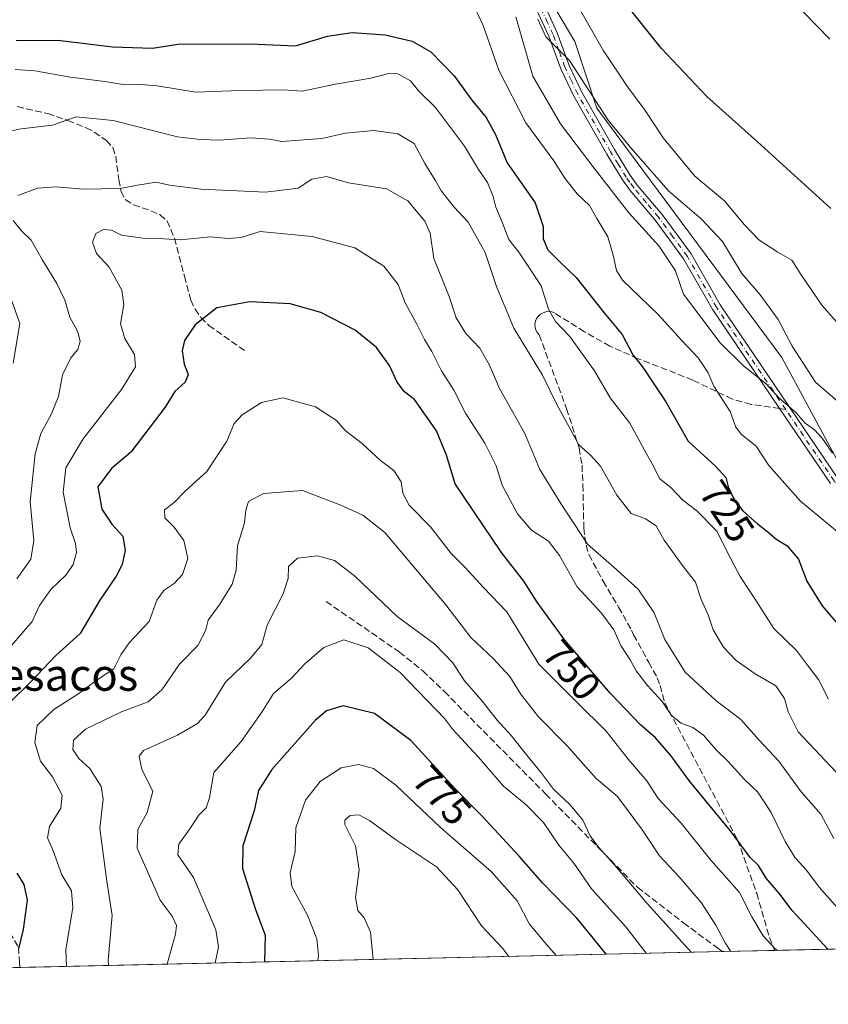
# Model space of a CAD drawing. Units: metres. Extents: x 655828 to 659152, y 4702415 to 4704767.
# Drawn here: x 656287 to 656489, y 4702415 to 4702661 of the extents above; entities that cross this region are included whole.
import ezdxf
from ezdxf.enums import TextEntityAlignment as Align

# ---------------------------------------------------------------- set-up
doc = ezdxf.new("R2010")
doc.units = ezdxf.units.M
doc.header["$MEASUREMENT"] = 0
doc.linetypes.add('DGN Style 3', pattern=[2.307223458686699, 1.648016756204785, -0.6592067024819142])
doc.linetypes.add('DGN Style 4', pattern=[2.6384748266838614, 1.318413404963828, -0.6592067024819142, 0.001648016756204785, -0.6592067024819142])
for name, color, linetype, lineweight in [('Arbolado forestal CxS', 92, 'Continuous', 0), ('Camino Cxs', 7, 'Continuous', 0), ('Camino eje', 30, 'DGN Style 4', 13), ('Comarca CxS', 21, 'Continuous', 0), ('Comunidad Autónoma CxS', 142, 'Continuous', 0), ('Curva de nivel maestra', 30, 'Continuous', 30), ('Curva de nivel normal', 30, 'Continuous', 0), ('Municipio CxS', 4, 'Continuous', 0), ('Provincia CxS', 1, 'Continuous', 0), ('Rótulo de curva de nivel directora', 7, 'Continuous', 0), ('Senda', 7, 'DGN Style 3', 0), ('Senda no paivmentada conexión', 7, 'DGN Style 3', 0), ('Texto cartográfico', 7, 'Continuous', 0)]:
    doc.layers.add(name, color=color, linetype=linetype, lineweight=lineweight)
doc.styles.add('Style-Arial', font='txt')

# ---------------------------------------------------------------- blocks, each defined once
blk = doc.blocks.new('*U21')
at = {"layer": 'Arbolado forestal CxS', "color": 92, "linetype": 'Continuous', "lineweight": 0}
blk.add_polyline3d([(656387.1551000001, 4702693.899300001, 707.4477000000044), (656403.8079000004, 4702684.380100001, 707.4474000000046), (656414.5236999998, 4702674.1249, 707.2494000000006), (656425.6145000001, 4702655.422700001, 708.5673999999999), (656431.1643000003, 4702638.763699999, 709.6830999999949), (656477.3982999995, 4702576.3541, 712.1512999999978), (656503.6886999998, 4702527.707900001, 716.2265000000043), (656516.7673000004, 4702504.167500001, 716.7776000000014), (656535.6606999999, 4702463.6645, 718.5598999999929), (656561.7089999998, 4702430.075400001, 721.7341000000015), (656191.9233999997, 4702421.7226, 714.6002000000008), (656188.9064999997, 4702477.428500001, 711.4744999999967), (656195.4628999997, 4702510.693700001, 705.7642999999953), (656203.5153000001, 4702556.719900001, 706.8021000000008), (656198.9373000005, 4702639.842300001, 699.0785999999935), (656196.0116999998, 4702671.531500001, 699.6101999999955), (656192.9781, 4702692.215700001, 698.6628000000055), (656215.0579000004, 4702691.850500001, 706.4159000000074), (656232.6688999999, 4702697.5023, 706.761599999998), (656269.7956999998, 4702697.8671, 707.645399999994), (656335.2165000001, 4702699.8497, 707.3861000000034), (656367.3312999997, 4702697.0735, 707.0252000000038)], close=True, dxfattribs=at)

msp = doc.modelspace()

# ---------------------------------------------------------------- linework, layer by layer
at = {"layer": 'Arbolado forestal CxS', "color": 92, "linetype": 'Continuous', "lineweight": 0, "extrusion": (0.371912116655286, 0.008401167168087212, 0.9282299272675919), "elevation": 284358.1787002699, "flags": 128}
msp.add_lwpolyline([(4686403.415676735, -707586.3835009579), (4686403.415676736, -707498.8464366095)], dxfattribs=at)
at = {"layer": 'Arbolado forestal CxS', "color": 92, "linetype": 'Continuous', "lineweight": 0, "extrusion": (-0.0596073259533839, -0.001346438943670905, 0.9982209944670859), "elevation": -44702.11524012854, "flags": 128}
msp.add_lwpolyline([(-4686403.902252919, 761177.5708603711), (-4686403.90225292, 761001.5082239725)], dxfattribs=at)
at = {"layer": 'Arbolado forestal CxS', "color": 92, "linetype": 'Continuous', "lineweight": 0, "extrusion": (0.3849351656807349, 0.008693660743874974, 0.9229026701040666), "elevation": 294278.8997278885, "flags": 128}
msp.add_lwpolyline([(4686406.752940027, -703408.0189637524), (4686406.752940026, -703393.7614965653)], dxfattribs=at)
at = {"layer": 'Arbolado forestal CxS', "color": 92, "linetype": 'Continuous', "lineweight": 0}
for points in [[(656403.8079000004, 4702684.380100001, 707.4474000000046), (656414.5236999998, 4702674.1249, 707.2494000000006), (656425.6145000001, 4702655.422700001, 708.5673999999999), (656431.1643000003, 4702638.763699999, 709.6830999999949), (656477.3982999995, 4702576.3541, 712.1512999999978), (656503.6886999998, 4702527.707900001, 716.2265000000043), (656516.7673000004, 4702504.167500001, 716.7776000000014), (656535.6606999999, 4702463.6645, 718.5598999999929), (656561.7089000001, 4702430.0755, 721.7341000000015)], [(656403.8079000004, 4702684.380100001, 707.4474000000046), (656414.5236999998, 4702674.1249, 707.2494000000006), (656425.6145000001, 4702655.422700001, 708.5673999999999), (656431.1643000003, 4702638.763699999, 709.6830999999949), (656477.3982999995, 4702576.3541, 712.1512999999978), (656503.6886999998, 4702527.707900001, 716.2265000000043), (656516.7673000004, 4702504.167500001, 716.7776000000014), (656535.6606999999, 4702463.6645, 718.5598999999929), (656561.7089000001, 4702430.0755, 721.7341000000015)], [(656503.6886999998, 4702527.707900001, 716.2265000000043), (656477.3982999995, 4702576.3541, 712.1512999999978), (656431.1643000003, 4702638.763699999, 709.6830999999949), (656425.6145000001, 4702655.422700001, 708.5673999999999), (656414.5236999998, 4702674.1249, 707.2494000000006)]]:
    msp.add_polyline3d(points, dxfattribs=at)
at = {"layer": 'Camino Cxs', "color": 7, "linetype": 'Continuous', "lineweight": 0}
for points in [[(656346.9700999996, 4702698.5801, 708.2057999999961), (656372.9001000002, 4702695.020099999, 709.6370000000024), (656383.1001000004, 4702692.8301, 710.2151000000014), (656388.0100999996, 4702691.4101, 709.8025999999954), (656391.9401000004, 4702689.7501, 709.6940000000033), (656396.3000999996, 4702686.9801, 709.928), (656403.6601, 4702681.340100001, 710.6728000000003), (656407.5900999998, 4702678.0801, 711.093200000003), (656409.6801000005, 4702675.9001, 712.2810000000028), (656418.3400999998, 4702663.780099999, 713.2456999999995), (656421.2301000003, 4702657.5801, 711.8681000000071), (656424.1801000005, 4702649.4001, 711.7149999999965), (656427.3400999998, 4702642.7301, 710.637600000002), (656435.5500999996, 4702628.380100001, 711.6065999999992), (656439.4001000002, 4702622.0701, 714.5087999999961), (656441.2500999998, 4702619.5101, 715.4744999999967), (656447.4600999998, 4702612.130100001, 717.3907999999938), (656454.7100999998, 4702602.270099999, 714.9351000000024), (656462.0100999996, 4702589.530099999, 715.5310000000028), (656491.4301000005, 4702546.120100001, 718.0648999999976)], [(656418.3400999998, 4702663.780099999, 713.2456999999995), (656421.2301000003, 4702657.5801, 711.8681000000071), (656424.1801000005, 4702649.4001, 711.7149999999965), (656427.3400999998, 4702642.7301, 710.637600000002), (656435.5500999996, 4702628.380100001, 711.6065999999992), (656439.4001000002, 4702622.0701, 714.5087999999961), (656441.2500999998, 4702619.5101, 715.4744999999967), (656447.4600999998, 4702612.130100001, 717.3907999999938), (656454.7100999998, 4702602.270099999, 714.9351000000024), (656462.0100999996, 4702589.530099999, 715.5310000000028), (656491.4301000005, 4702546.120100001, 718.0648999999976)], [(656489.5401, 4702544.9001, 717.574299999993), (656476.8501000004, 4702563.620100001, 715.9615999999951), (656460.1001000004, 4702588.340100001, 715.0356000000029), (656452.8201000001, 4702601.040100001, 714.1582000000053), (656445.6901000004, 4702610.7501, 716.0314000000071), (656439.4700999996, 4702618.120100001, 714.3942999999999), (656437.5301000001, 4702620.8301, 713.2431999999973), (656433.6101000002, 4702627.2401, 712.1092000000062), (656425.3400999998, 4702641.690099999, 711.1018999999943), (656422.1001000004, 4702648.540100001, 711.2958000000073), (656419.1401000004, 4702656.720100001, 711.5372000000062), (656416.3901000004, 4702662.640100001, 713.3052000000025)], [(656489.5401, 4702544.9001, 717.574299999993), (656476.8501000004, 4702563.620100001, 715.9615999999951), (656460.1001000004, 4702588.340100001, 715.0356000000029), (656452.8201000001, 4702601.040100001, 714.1582000000053), (656445.6901000004, 4702610.7501, 716.0314000000071), (656439.4700999996, 4702618.120100001, 714.3942999999999), (656437.5301000001, 4702620.8301, 713.2431999999973), (656433.6101000002, 4702627.2401, 712.1092000000062), (656425.3400999998, 4702641.690099999, 711.1018999999943), (656422.1001000004, 4702648.540100001, 711.2958000000073), (656419.1401000004, 4702656.720100001, 711.5372000000062), (656416.3901000004, 4702662.640100001, 713.3052000000025)]]:
    msp.add_polyline3d(points, dxfattribs=at)
at = {"layer": 'Camino eje', "color": 30, "linetype": 'DGN Style 4', "lineweight": 13}
for points in [[(656478.3586999997, 4702563.400699999, 715.8632000000072), (656461.0551000005, 4702588.9351, 715.2268999999943), (656453.7651000004, 4702601.655099999, 714.4873999999982), (656450.1401000004, 4702606.585100001, 715.0823999999994), (656446.5751, 4702611.440099999, 716.6156000000047), (656443.4700999996, 4702615.130100001, 716.0476000000053), (656440.3601000002, 4702618.815099999, 714.898000000001), (656439.3901000004, 4702620.170100001, 714.4309999999969), (656438.4650999998, 4702621.450099999, 713.8418999999994), (656436.5050999997, 4702624.655099999, 712.6591999999946), (656434.5800999999, 4702627.8101, 711.8603000000003), (656426.3400999998, 4702642.210100001, 710.8187000000034), (656424.7600999996, 4702645.545100001, 711.0043000000006), (656423.1401000004, 4702648.970100001, 711.3505000000005), (656421.6601, 4702653.0601, 712.0979999999981), (656420.1851000005, 4702657.1501, 711.6641999999993), (656418.8101000005, 4702660.110099999, 711.9664000000049), (656417.3651000002, 4702663.210100001, 713.093599999993)], [(656558.3260000005, 4702429.999, 724.5271999999969), (656558.3251, 4702430.0001, 724.5273000000017), (656556.0950999996, 4702432.585100001, 724.6551999999938), (656554.4550999999, 4702434.4801, 723.607999999993), (656548.9501, 4702441.2851, 722.1679000000004), (656543.4501, 4702448.0801, 722.1340000000056), (656535.1201, 4702458.415100001, 721.2452999999952), (656533.5651000004, 4702460.6251, 720.9988000000012), (656531.9650999998, 4702462.905099999, 721.084400000007), (656531.1151000002, 4702464.3751, 721.6270999999979), (656530.3151000004, 4702465.770099999, 721.953999999998), (656527.0751, 4702472.485099999, 720.2375000000029), (656517.1151000002, 4702496.020099999, 719.0917000000045), (656513.3300999999, 4702503.675100001, 718.8313999999956), (656509.5601000005, 4702511.3051, 718.9137000000047), (656506.8051000005, 4702516.905099999, 717.8655), (656504.0401, 4702522.530099999, 717.6110000000045), (656499.6451000003, 4702530.5551, 718.1064999999944), (656495.0500999996, 4702538.0551, 718.0421999999963), (656490.4851000002, 4702545.5101, 717.7713999999978), (656478.3586999997, 4702563.400699999, 715.8632000000072)]]:
    msp.add_polyline3d(points, dxfattribs=at)
at = {"layer": 'Comarca CxS', "color": 21, "linetype": 'Continuous', "lineweight": 0, "flags": 128}
msp.add_lwpolyline([(658940.4384105759, 4702483.807241553), (655879.2600011666, 4702414.659982976), (655827.5500011678, 4704728.059982951)], dxfattribs=at)
at = {"layer": 'Comunidad Autónoma CxS', "color": 142, "linetype": 'Continuous', "lineweight": 0, "flags": 128}
msp.add_lwpolyline([(658940.4384105759, 4702483.807241553), (655879.2600011666, 4702414.659982976), (655827.5500011678, 4704728.059982951)], dxfattribs=at)
at = {"layer": 'Curva de nivel maestra', "color": 30, "linetype": 'Continuous', "lineweight": 30, "flags": 128}
for points, elevation in [([(656489.6200000001, 4702613.670100001), (656471.3499999996, 4702630.3201), (656458.6500000004, 4702641.6501), (656447.3200000003, 4702653.6501), (656431.29, 4702673.7301)], 700), ([(656285.8899999997, 4702655.630100001), (656296.3200000003, 4702655.7301), (656310.0300000003, 4702654.100099999), (656319.9800000006, 4702653.720100001), (656326.2999999998, 4702654.710100001), (656333.5999999996, 4702654.8101), (656346.3099999997, 4702654.7601), (656355.7400000002, 4702654.300100001), (656363.7999999998, 4702656.710100001), (656369.9400000004, 4702657.6801), (656378.1500000004, 4702657.0801), (656384.9800000006, 4702655.470100001), (656389.5800000001, 4702652.840100001), (656395.4699999997, 4702646.840100001), (656399.8700000001, 4702640.7301), (656403.4299999997, 4702636.380100001), (656405.75, 4702632.140100001), (656408.6699999999, 4702625.090100001), (656415.6799999997, 4702615.090100001), (656417.7100000001, 4702609.120100001), (656417.6699999999, 4702606.090100001), (656418.9100000003, 4702603.3301), (656421.6699999999, 4702600.4301), (656425.9600000001, 4702596.380100001), (656432.8799999999, 4702587.630100001), (656437.4800000006, 4702582.140100001), (656440.1600000003, 4702577.040100001), (656442.5700000003, 4702574.0101), (656448.3799999999, 4702565.270099999), (656453.9900000002, 4702555.460100001), (656460.79, 4702549.220100001), (656463.3600000005, 4702546.390100001), (656464, 4702544.0101), (656465.5300000003, 4702540.670100001), (656467.6799999997, 4702538.0101), (656471.2800000003, 4702534.7601), (656473.9299999997, 4702532.800100001), (656475.8700000001, 4702531.0601), (656478.7599999999, 4702529.300100001), (656481.5700000003, 4702525.9901), (656483.6600000003, 4702520.420100001), (656487.5099999999, 4702514.270099999), (656494.79, 4702505.6801)], 724.9999999999999), ([(656488.8935000002, 4702428.4309), (656484.0099999999, 4702433.800100001), (656479.8700000001, 4702438.2301), (656476.9699999997, 4702442.110099999), (656473.5199999996, 4702446.210100001), (656471.5199999996, 4702449.370100001), (656469.4600000001, 4702451.360099999), (656464.54, 4702458.030099999), (656454.3600000005, 4702470.4001), (656449.6299999999, 4702476.8301), (656445.8399999999, 4702481.3101), (656442.0700000003, 4702484.530099999), (656434.5199999996, 4702492.350099999), (656423.1600000003, 4702505.6801), (656416.1799999997, 4702515.220100001), (656412.9100000003, 4702520.450099999), (656407.2800000003, 4702527.630100001), (656395.6600000003, 4702544.8301), (656393.5199999996, 4702551.960100001), (656391.0599999997, 4702558.0101), (656385.5300000003, 4702565.880100001), (656383.0199999996, 4702567.7601), (656381.1600000003, 4702570.2401), (656379.2800000003, 4702574.360099999), (656376.0300000003, 4702578.880100001), (656370.6799999997, 4702583.1801), (656362.1299999999, 4702587.640100001), (656354.3899999997, 4702589.790100001), (656344.3799999999, 4702590.3101), (656336.0800000001, 4702588.780099999), (656330.7100000001, 4702584.520099999), (656327.9600000001, 4702580.6601), (656327.4000000004, 4702578.020099999), (656327.8799999999, 4702574.6801), (656328.9000000004, 4702572.1501), (656328.1600000003, 4702570.2501), (656325.6200000001, 4702567.850099999), (656323.1399999997, 4702563.970100001), (656314.5700000003, 4702552.7401), (656309.75, 4702548.620100001), (656306.3499999996, 4702544.020099999), (656307.3099999997, 4702538.470100001), (656309.7999999998, 4702534.6801), (656312.6100000005, 4702531.7301), (656313.1500000004, 4702528.090100001), (656312.4199999999, 4702524.630100001), (656310.9000000004, 4702521.670100001), (656306.79, 4702515.670100001), (656301.8799999999, 4702507.340100001), (656295.7699999996, 4702501.800100001), (656289.6100000005, 4702495.4001), (656284.25, 4702490.050100001)], 750), ([(656433.4628999997, 4702427.1788), (656430, 4702431.5601), (656426.1399999997, 4702436.170100001), (656417.5099999999, 4702445.020099999), (656411.6900000004, 4702451.720100001), (656402.3300000001, 4702461.780099999), (656395.7000000002, 4702468.540100001), (656384.5800000001, 4702480.620100001), (656375.5, 4702487.380100001), (656367.7000000002, 4702489.2601), (656363.4800000006, 4702488.0101), (656360.7199999997, 4702485.6601), (656349.8600000005, 4702473.3301), (656346.5199999996, 4702468.090100001), (656345.4600000001, 4702463.0601), (656342.5899999999, 4702454.2501), (656342.4900000002, 4702448.5801), (656345.79, 4702438.380100001), (656348.1399999997, 4702431.920100001), (656348.0102000004, 4702425.248500001)], 775), ([(656286.0300000003, 4702447.450099999), (656287.8499999996, 4702444.600099999), (656288.6200000001, 4702440.700099999), (656287.6900000004, 4702433.340100001), (656286.5, 4702428.520099999)], 750), ([(656348.0102000004, 4702425.248500001), (656348.0102000004, 4702425.248299999)], 775)]:
    msp.add_lwpolyline(points, dxfattribs=dict(at, elevation=elevation))
at = {"layer": 'Curva de nivel normal', "color": 30, "linetype": 'Continuous', "lineweight": 0, "flags": 128}
for points, elevation in [([(656492.2300000006, 4702583.9801), (656487.3799999999, 4702589.470100001), (656482.2599999999, 4702597.020099999), (656479.8700000001, 4702600.7501), (656476.4299999997, 4702602.710100001), (656471.6200000001, 4702605.8301), (656467.9500000002, 4702609.640100001), (656463.0599999997, 4702615.5801), (656455.5999999996, 4702621.7601), (656447.7300000006, 4702631.3201), (656443.25, 4702638.140100001), (656438.8899999997, 4702643.950099999), (656432.7599999999, 4702653.0801), (656423.7699999996, 4702668.870100001)], 705), ([(656489.4000000004, 4702655.9901), (656476.3499999996, 4702669.460100001)], 695), ([(656399.8300000001, 4702665.4301), (656402.7199999997, 4702659.4001), (656406.5800000001, 4702648.220100001), (656413.3799999999, 4702635.0601), (656420.4000000004, 4702625.550100001), (656423.1500000004, 4702621.2301), (656426.25, 4702617.3301), (656429.2699999996, 4702614.350099999), (656431.1399999997, 4702611.120100001), (656433.8499999996, 4702606.520099999), (656435.2300000006, 4702602.0001), (656436.0700000003, 4702598.130100001), (656437.54, 4702595.690099999), (656446.4800000006, 4702587.110099999), (656452.3300000001, 4702580.690099999), (656456.4800000006, 4702576.300100001), (656458.9500000002, 4702572.5101), (656460.4199999999, 4702569.1801), (656464.4800000006, 4702562.9001), (656465.9000000004, 4702559.0001), (656467.3399999999, 4702557.100099999), (656470.9800000006, 4702554.200099999), (656474.1200000001, 4702549.360099999), (656482.04, 4702540.420100001), (656491.7000000002, 4702532.460100001)], 720.0000000000001), ([(656410.8499999996, 4702661.600099999), (656415.0800000001, 4702646.7601), (656422.0099999999, 4702634.800100001), (656430.0999999996, 4702624.110099999), (656439.1600000003, 4702612.5801), (656446.6399999997, 4702604.3301), (656450.8099999997, 4702598.0601), (656452.8200000003, 4702592.2401), (656461.9699999997, 4702580.020099999), (656467.7199999997, 4702574.350099999), (656473.6100000005, 4702569.670100001), (656476.5999999996, 4702566.360099999), (656480.8600000005, 4702562.620100001), (656483.2000000002, 4702559.960100001), (656485.5599999997, 4702558.3201), (656487.4900000002, 4702556.2501), (656490.0499999998, 4702552.4801)], 715), ([(656492.6799999997, 4702564.280099999), (656485.7800000003, 4702570.200099999), (656479.9800000006, 4702579.2301), (656476.5, 4702585.9101), (656471.9699999997, 4702592.0601), (656467.4000000004, 4702597.370100001), (656462.5800000001, 4702605.4001), (656457.3399999999, 4702611.0001), (656449.0800000001, 4702618.0801), (656439.6399999997, 4702628.8101), (656433.9299999997, 4702635.7601), (656424.25, 4702650.6801), (656418.3799999999, 4702656.5801), (656416.3300000001, 4702661.0001)], 709.9999999999999), ([(656285.6699999999, 4702648.4301), (656290.5800000001, 4702648.0601), (656299.4600000001, 4702646.5001), (656308.04, 4702645.4301), (656313.0700000003, 4702644.5601), (656315.9800000006, 4702644.720100001), (656321.1699999999, 4702644.3201), (656330.7999999998, 4702642.700099999), (656339.6600000003, 4702643.040100001), (656347.6299999999, 4702643.200099999), (656352.75, 4702643.3201), (656357.4600000001, 4702642.9801), (656365.75, 4702644.700099999), (656374.5899999999, 4702646.200099999), (656379.1399999997, 4702647.380100001), (656381.3399999999, 4702647.300100001), (656384.4900000002, 4702645.5601), (656386.5899999999, 4702643.0001), (656390.7800000003, 4702638.860099999), (656398.04, 4702629.220100001), (656401.5599999997, 4702623.360099999), (656403.7599999999, 4702620.100099999), (656405.2000000002, 4702616.640100001), (656405.8300000001, 4702613.940099999), (656407.4800000006, 4702610.2301), (656409.1399999997, 4702605.890100001), (656411.6399999997, 4702602.7301), (656413.7599999999, 4702599.5101), (656417.2000000002, 4702594.280099999), (656419.0499999998, 4702588.470100001), (656420.8300000001, 4702585.360099999), (656424.3899999997, 4702581.600099999), (656430.54, 4702573.0101), (656434.4900000002, 4702566.3101), (656439.3600000005, 4702559.9801), (656443.04, 4702553.2301), (656444.9400000004, 4702549.8301), (656446.8799999999, 4702546.0801), (656449.6600000003, 4702543.9001), (656452.6600000003, 4702540.7501), (656456.1699999999, 4702538.020099999), (656461.1900000004, 4702532.9001), (656463.8600000005, 4702527.450099999), (656467, 4702521.630100001), (656470.9600000001, 4702515.5001), (656475.4000000004, 4702508.6501), (656481.0700000003, 4702503.140100001), (656483.8300000001, 4702499.4901), (656486.54, 4702495.860099999), (656489.0599999997, 4702490.9901)], 730.0000000000001), ([(656491.0199999996, 4702472.720100001), (656481.4900000002, 4702482.7501), (656478.9900000002, 4702487.7601), (656478.04, 4702491.120100001), (656475.9100000003, 4702494.270099999), (656470.6900000004, 4702497.3201), (656465.9400000004, 4702500.600099999), (656462.7999999998, 4702503.950099999), (656460.2000000002, 4702508.290100001), (656458.9400000004, 4702512.030099999), (656457.2199999997, 4702515.840100001), (656455.8300000001, 4702520.2301), (656452.5499999998, 4702524.340100001), (656447.9500000002, 4702530.7501), (656445.9600000001, 4702534.300100001), (656443.3300000001, 4702536.030099999), (656439.7199999997, 4702537.340100001), (656436.1299999999, 4702541.9801), (656432.0499999998, 4702549.2501), (656429.5800000001, 4702551.9301), (656426.6600000003, 4702554.5601), (656421.1299999999, 4702564.6501), (656417.5499999998, 4702572.0001), (656410.4100000003, 4702583.6801), (656406.0099999999, 4702594.110099999), (656403.2400000002, 4702602.6601), (656398.9199999999, 4702610.200099999), (656395.4400000004, 4702613.970100001), (656392.2999999998, 4702617.9801), (656390.7199999997, 4702620.7501), (656388.0999999996, 4702624.9101), (656385.4500000002, 4702629.850099999), (656381.3700000001, 4702632.280099999), (656375.3499999996, 4702633.100099999), (656368.2599999999, 4702632.5101), (656362.3700000001, 4702631.110099999), (656352.3600000005, 4702630.4001), (656349.2599999999, 4702630.970100001), (656344.6100000005, 4702631.280099999), (656336.6600000003, 4702630.7401), (656331.9400000004, 4702630.9101), (656326.2800000003, 4702631.5701), (656310.1799999997, 4702635.610099999), (656300.8899999997, 4702636.5801), (656294.9699999997, 4702634.5001), (656287.1699999999, 4702633.530099999), (656280.5899999999, 4702632.2401)], 735), ([(656286.3099999997, 4702616.850099999), (656291.2599999999, 4702618.700099999), (656295.9199999999, 4702619.0801), (656302.5800000001, 4702618.5101), (656311.9199999999, 4702618.610099999), (656316.2599999999, 4702619.470100001), (656320.9199999999, 4702620.1801), (656324.2699999996, 4702619.4901), (656332.1699999999, 4702618.440099999), (656348.25, 4702617.7401), (656356.4400000004, 4702618.6801), (656359.8200000003, 4702620.960100001), (656363.4800000006, 4702621.630100001), (656368.9800000006, 4702620.040100001), (656378.5599999997, 4702618.550100001), (656383.8499999996, 4702615.590100001), (656388.0800000001, 4702610.4801), (656389.4299999997, 4702607.5001), (656390.3399999999, 4702601.170100001), (656394.1900000004, 4702591.620100001), (656395.9600000001, 4702586.3301), (656398.3600000005, 4702582.420100001), (656401.8399999999, 4702578.700099999), (656404.2699999996, 4702574.4301), (656406.8099999997, 4702568.670100001), (656413.1100000005, 4702557.340100001), (656416.8499999996, 4702548.4001), (656422.1399999997, 4702539.9101), (656428.8099999997, 4702529.690099999), (656435.5, 4702523.880100001), (656441.4500000002, 4702518.5001), (656445.4400000004, 4702512.520099999), (656448.1699999999, 4702505.890100001), (656453.2599999999, 4702497.6801), (656460.8899999997, 4702490.6501), (656467.1399999997, 4702485.9101), (656471.7199999997, 4702480.6801), (656476.6600000003, 4702475.460100001), (656482.2199999997, 4702467.8201), (656487.1399999997, 4702462.2401), (656490.3700000001, 4702456.130100001)], 740), ([(656286.04, 4702521.0801), (656289.5800000001, 4702525.970100001), (656290.2999999998, 4702530.600099999), (656289.4299999997, 4702540.300100001), (656290.6200000001, 4702552.290100001), (656292.0300000003, 4702557.370100001), (656294.6900000004, 4702562.100099999), (656296.4600000001, 4702566.670100001), (656297.5099999999, 4702572.090100001), (656299.54, 4702576.3301), (656301.3600000005, 4702578.420100001), (656301.8700000001, 4702580.360099999), (656301.3200000003, 4702582.770099999), (656299.3200000003, 4702586.460100001), (656298.04, 4702590.720100001), (656296.0999999996, 4702594.860099999), (656292.4800000006, 4702600.720100001), (656289.6299999999, 4702605.690099999), (656287.2000000002, 4702608.040100001), (656285.1600000003, 4702610.640100001)], 740), ([(656500.2116, 4702428.6863), (656486.7400000002, 4702443.950099999), (656483.5800000001, 4702448.1601), (656480.7400000002, 4702451.290100001), (656478.2300000006, 4702455.3301), (656474.7100000001, 4702462.640100001), (656471.4000000004, 4702467.690099999), (656468.0999999996, 4702470.9101), (656463.9800000006, 4702475.360099999), (656460.9500000002, 4702478.3201), (656457.8399999999, 4702481.9301), (656455.1399999997, 4702483.9001), (656452.2000000002, 4702484.960100001), (656449.7999999998, 4702486.850099999), (656447.4500000002, 4702490.370100001), (656443.7999999998, 4702494.350099999), (656440.9699999997, 4702498.050100001), (656439.4400000004, 4702500.8301), (656437.1100000005, 4702504.380100001), (656435.3799999999, 4702508.290100001), (656432.3200000003, 4702512.420100001), (656426.25, 4702519.0101), (656421.7999999998, 4702526.890100001), (656419.0300000003, 4702530.460100001), (656414.7999999998, 4702533.220100001), (656411.2800000003, 4702537.3201), (656407.4199999999, 4702544.5001), (656405.9100000003, 4702549.3301), (656403.1200000001, 4702555.0001), (656398.2800000003, 4702562.5001), (656395.3600000005, 4702568.2301), (656392.2999999998, 4702573.050100001), (656389.8300000001, 4702577.9101), (656388, 4702580.9001), (656386.1500000004, 4702584.720100001), (656383.1500000004, 4702590.040100001), (656381.4100000003, 4702594.640100001), (656377.8399999999, 4702599.2501), (656370.6399999997, 4702603.840100001), (656359.9000000004, 4702606.6501), (656346.9199999999, 4702607.860099999), (656342.1900000004, 4702606.360099999), (656338.9900000002, 4702606.110099999), (656334.5199999996, 4702606.5601), (656326.9100000003, 4702605.790100001), (656322.8700000001, 4702606.0601), (656317.5800000001, 4702606.1801), (656312.2800000003, 4702606.960100001), (656309.7400000002, 4702608.2301), (656307.7800000003, 4702608.4001), (656305.8099999997, 4702607.420100001), (656304.9600000001, 4702605.2501), (656305.9699999997, 4702602.370100001), (656309.1500000004, 4702599.0101), (656312.2999999998, 4702593.2501), (656312.8499999996, 4702589.6501), (656311.9900000002, 4702584.800100001), (656313.0599999997, 4702581.140100001), (656315.5099999999, 4702577.1601), (656315.7800000003, 4702574.0801), (656312.2300000006, 4702568.340100001), (656302.6200000001, 4702556.0601), (656298.29, 4702548.8201), (656297.6200000001, 4702542.710100001), (656299.4100000003, 4702533.8201), (656300.7599999999, 4702529.840100001), (656300.9600000001, 4702527.600099999), (656300.1799999997, 4702524.600099999), (656298.4199999999, 4702522.0101), (656294.5700000003, 4702518.340100001), (656291.7100000001, 4702514.340100001), (656289.9100000003, 4702510.340100001), (656284.7199999997, 4702504.4001)], 745), ([(656284.7999999998, 4702590.540100001), (656286.8399999999, 4702584.920100001), (656285.1900000004, 4702574.9901)], 735), ([(656476.4298, 4702428.1491), (656475.7300000006, 4702428.540100001), (656472.7199999997, 4702431.800100001), (656469.9000000004, 4702436.540100001), (656466.7999999998, 4702442.6501), (656459.6200000001, 4702450.6601), (656452.1799999997, 4702459.9301), (656446.4800000006, 4702466.0801), (656443.5999999996, 4702470.550100001), (656438.9699999997, 4702475.950099999), (656433.5, 4702482.920100001), (656426.0999999996, 4702490.190099999), (656416.6500000004, 4702499.7401), (656408.6399999997, 4702512.8101), (656402.7699999996, 4702518.870100001), (656398.1399999997, 4702523.970100001), (656394.6900000004, 4702527.4001), (656389.54, 4702534.030099999), (656384.2000000002, 4702539.470100001), (656382.5999999996, 4702542.450099999), (656382.2199999997, 4702545.3301), (656380.3600000005, 4702548.120100001), (656377.0300000003, 4702550.620100001), (656372.4299999997, 4702554.850099999), (656368.2199999997, 4702558.120100001), (656365.9800000006, 4702560.6501), (656360.7699999996, 4702564.050100001), (656352.5899999999, 4702566.280099999), (656347.2599999999, 4702565.110099999), (656342.4000000004, 4702562.0101), (656340.4500000002, 4702559.880100001), (656338.5599999997, 4702555.450099999), (656333.5499999998, 4702547.860099999), (656328.2599999999, 4702543.020099999), (656325.4100000003, 4702540.140100001), (656323.0300000003, 4702538.270099999), (656323.0599999997, 4702536.3101), (656325.3799999999, 4702533.960100001), (656327.8399999999, 4702530.590100001), (656328.8200000003, 4702526.130100001), (656327.54, 4702522.090100001), (656325.4400000004, 4702519.840100001), (656322.9000000004, 4702518.2401), (656321.1100000005, 4702515.670100001), (656319.1500000004, 4702510.340100001), (656314.1600000003, 4702505.0101), (656312.0700000003, 4702502.0101), (656310.3600000005, 4702498.5801), (656305.9000000004, 4702495.610099999), (656301.3499999996, 4702492.2401), (656295.3300000001, 4702488.340100001), (656291.1399999997, 4702484.340100001), (656290.54, 4702480.140100001), (656291.9699999997, 4702475.470100001), (656295, 4702471.5101), (656297.3899999997, 4702466.9301), (656297.0999999996, 4702463.690099999), (656294.2599999999, 4702459.090100001), (656293.7400000002, 4702456.280099999), (656295.1600000003, 4702453.0101), (656297.3200000003, 4702447.0001), (656299.7100000001, 4702443.0001), (656300.0599999997, 4702438.7601), (656298.3099999997, 4702428.350099999), (656298.4842999997, 4702424.129600001)], 755), ([(656464.6545000002, 4702427.883199999), (656463.2000000002, 4702430.0601), (656460.9100000003, 4702434.440099999), (656457.2000000002, 4702440.1501), (656451.7400000002, 4702446.5601), (656446.7599999999, 4702451.7601), (656442.5899999999, 4702458.1601), (656436.2800000003, 4702466.630100001), (656431, 4702471.0801), (656423.5999999996, 4702479.380100001), (656416.5, 4702486.5601), (656412.0199999996, 4702492.300100001), (656409.4000000004, 4702496.6501), (656405.2800000003, 4702501.040100001), (656399.6100000005, 4702506.350099999), (656393.3600000005, 4702514.5101), (656378.0700000003, 4702532.640100001), (656372.5999999996, 4702536.920100001), (656367.0599999997, 4702539.4801), (656357.5199999996, 4702543.140100001), (656347.7999999998, 4702542.350099999), (656344.0300000003, 4702540.340100001), (656343.2999999998, 4702538.220100001), (656343.0300000003, 4702535.050100001), (656341.2300000006, 4702529.280099999), (656340.9199999999, 4702523.190099999), (656339.9199999999, 4702519.670100001), (656336.8200000003, 4702514.670100001), (656333.8799999999, 4702510.670100001), (656333.2400000002, 4702508.0101), (656331.2999999998, 4702504.340100001), (656326.79, 4702499.670100001), (656322.3399999999, 4702493.3301), (656318.8899999997, 4702490.3101), (656312.2300000006, 4702487.7601), (656303.2400000002, 4702483.440099999), (656300.2300000006, 4702480.700099999), (656300.0800000001, 4702478.360099999), (656301.5499999998, 4702476.1601), (656304.3200000003, 4702473.640100001), (656307.1399999997, 4702469.120100001), (656307.6299999999, 4702465.960100001), (656306.8399999999, 4702458.600099999), (656308.5999999996, 4702445.4301), (656309.9500000002, 4702436.860099999), (656308.9500000002, 4702425.6801), (656308.9973999998, 4702424.3671)], 760), ([(656454.7582, 4702427.659700001), (656443.7400000002, 4702439.840100001), (656435.5, 4702449.600099999), (656431.5099999999, 4702453.940099999), (656429.5, 4702456.7501), (656427.6200000001, 4702460.670100001), (656424.4600000001, 4702464.550100001), (656420.3300000001, 4702468.420100001), (656417.3200000003, 4702472.470100001), (656413.5999999996, 4702476.9301), (656409.7400000002, 4702481.9001), (656406.2400000002, 4702485.670100001), (656402.1699999999, 4702490.800100001), (656397.9900000002, 4702495.5601), (656395.1100000005, 4702500.0801), (656390.5700000003, 4702504.670100001), (656381.1500000004, 4702511.610099999), (656370.4800000006, 4702521.8101), (656365.4800000006, 4702525.640100001), (656361.2599999999, 4702526.780099999), (656356.2599999999, 4702526.200099999), (656354.0199999996, 4702524.1601), (656353.9600000001, 4702521.100099999), (656352.7000000002, 4702517.290100001), (656348.6900000004, 4702509.470100001), (656347.3300000001, 4702504.620100001), (656344.5999999996, 4702501.3201), (656338.2599999999, 4702495.2301), (656333.1799999997, 4702486.950099999), (656331.2699999996, 4702484.9001), (656326.2599999999, 4702481.960100001), (656317.7100000001, 4702478.120100001), (656316.6299999999, 4702476.670100001), (656317.3200000003, 4702473.4001), (656320.0700000003, 4702467.960100001), (656318.7000000002, 4702462.610099999), (656316.3200000003, 4702458.340100001), (656316.1500000004, 4702453.670100001), (656321.8899999997, 4702440.670100001), (656324.8899999997, 4702436.670100001), (656325.9800000006, 4702434.340100001), (656325.7699999996, 4702432.1801), (656323.6381999999, 4702424.697799999)], 765), ([(656443.5001999997, 4702427.4055), (656438.3799999999, 4702434.0101), (656429.7999999998, 4702443.5001), (656425.3799999999, 4702449.940099999), (656421.6200000001, 4702454.450099999), (656417.7599999999, 4702460.120100001), (656413.4400000004, 4702464.530099999), (656407.8099999997, 4702469.2401), (656401.4699999997, 4702476.5101), (656395.1100000005, 4702483.3301), (656393.1399999997, 4702486.020099999), (656381.9800000006, 4702497.590100001), (656373.9400000004, 4702503.790100001), (656367.8200000003, 4702505.780099999), (656362.8499999996, 4702503.890100001), (656358.1200000001, 4702499.780099999), (656354.7800000003, 4702496.200099999), (656350.25, 4702492.340100001), (656347.3200000003, 4702487.670100001), (656342.1399999997, 4702480.370100001), (656335.2999999998, 4702472.640100001), (656334.2699999996, 4702466.280099999), (656333.4199999999, 4702463.7501), (656331.5599999997, 4702461.950099999), (656329.3399999999, 4702458.550100001), (656326.6200000001, 4702454.720100001), (656326.3499999996, 4702452.0001), (656330.2400000002, 4702446.360099999), (656335.8700000001, 4702433.270099999), (656336.4699999997, 4702428.9901), (656335.6864999998, 4702424.970000001)], 770), ([(656420.9363000002, 4702426.8957), (656418.1100000005, 4702430.100099999), (656414.29, 4702434.690099999), (656411.2000000002, 4702440.540100001), (656404.7000000002, 4702447.860099999), (656392.0300000003, 4702458.8301), (656380.8499999996, 4702469.4801), (656375.3099999997, 4702473.590100001), (656371.5099999999, 4702474.5801), (656367.1799999997, 4702473.7501), (656361.9100000003, 4702470.340100001), (656358.29, 4702465.670100001), (656355.8300000001, 4702458.780099999), (656355.6799999997, 4702452.840100001), (656354.4199999999, 4702447.5001), (656354.8300000001, 4702444.140100001), (656358.7599999999, 4702436.940099999), (656361.0899999999, 4702431.020099999), (656361.54, 4702426.890100001), (656361.3316000003, 4702425.5493)], 780), ([(656375.1809, 4702425.862199999), (656374.5, 4702432.6801), (656372.9699999997, 4702436.280099999), (656371.3700000001, 4702438.0801), (656370.7800000003, 4702441.350099999), (656371.6699999999, 4702448.290100001), (656370.7699999996, 4702454.300100001), (656368.0899999999, 4702459.620100001), (656368.1399999997, 4702460.7401), (656369.4699999997, 4702461.9001), (656371.5899999999, 4702462.050100001), (656374.2599999999, 4702460.620100001), (656380.7699999996, 4702455.8301), (656391, 4702449.040100001), (656396.3700000001, 4702443.280099999), (656402.2999999998, 4702434.290100001), (656407.6399999997, 4702428.6501), (656409.1540000001, 4702426.629600001)], 785)]:
    msp.add_lwpolyline(points, dxfattribs=dict(at, elevation=elevation))
at = {"layer": 'Municipio CxS', "color": 4, "linetype": 'Continuous', "lineweight": 0, "flags": 128}
msp.add_lwpolyline([(658940.4384105759, 4702483.807241553), (655879.2600011666, 4702414.659982976), (655827.5500011678, 4704728.059982951)], dxfattribs=at)
at = {"layer": 'Provincia CxS', "color": 1, "linetype": 'Continuous', "lineweight": 0, "flags": 128}
msp.add_lwpolyline([(658940.4384105759, 4702483.807241553), (655879.2600011666, 4702414.659982976), (655827.5500011678, 4704728.059982951)], dxfattribs=at)
at = {"layer": 'Senda', "color": 7, "linetype": 'DGN Style 3', "lineweight": 0}
for points in [[(656286.1801000005, 4702639.110099999, 735.2217999999993), (656293.8300999999, 4702637.360099999, 735.934699999998), (656298.8300999999, 4702635.6501, 736.8246999999974), (656303.4200999998, 4702633.780099999, 737.7315999999992), (656305.4401000004, 4702632.7601, 737.9689000000071), (656308.4700999996, 4702630.620100001, 738.5412000000069), (656310.0900999998, 4702628.9101, 738.9009999999981), (656310.8101000005, 4702626.710100001, 739.4042000000045), (656311.5601000005, 4702620.8301, 740.6624000000012), (656312.1300999997, 4702617.9101, 741.6744000000036), (656313.1401000004, 4702615.850099999, 742.6677000000054), (656315.2500999998, 4702614.550100001, 743.1637999999948), (656319.5701000001, 4702613.0801, 743.5509000000021), (656321.8800999997, 4702612.0601, 744.074299999993), (656323.6401000004, 4702610.5001, 744.8059000000068), (656325.5000999998, 4702606.190099999, 746.2554999999993), (656328.0201000003, 4702596.7301, 749.2136000000029), (656329.6101000002, 4702590.7401, 750.4514999999956), (656330.6300999997, 4702588.4801, 750.7883000000003), (656332.1101000002, 4702586.420100001, 751.2160000000005), (656334.1101000002, 4702584.420100001, 751.8457000000053), (656343.2801000001, 4702577.9001, 753.4861999999994)], [(656476.8501000004, 4702563.620100001, 715.9615999999951), (656469.7001, 4702564.6601, 717.6490999999951), (656465.0800999999, 4702565.960100001, 719.6782999999997), (656455.1001000004, 4702570.7501, 721.8696999999956), (656441.4301000005, 4702576.090100001, 725.5265000000073), (656434.3601000002, 4702579.210100001, 727.2445000000008), (656428.0201000003, 4702582.8301, 728.505099999995), (656420.5401, 4702587.5101, 730.3638999999966), (656419.8501000004, 4702587.770099999, 730.513300000006), (656419.1201, 4702587.860099999, 730.6701999999932), (656418.3800999997, 4702587.800100001, 730.8237999999984), (656417.6801000005, 4702587.5801, 730.9578000000038), (656417.0401, 4702587.210100001, 731.3825999999973), (656416.5000999998, 4702586.710100001, 731.8868999999977), (656416.0701000001, 4702586.110099999, 732.3429999999935), (656415.7901, 4702585.4301, 732.7198999999965), (656415.6601, 4702584.700099999, 733.0114999999934), (656415.6901000004, 4702583.970100001, 733.200100000002), (656415.8800999997, 4702583.2501, 733.2862000000023), (656416.2200999996, 4702582.600099999, 733.2620000000024), (656416.7001, 4702582.040100001, 733.1572000000016), (656423.5601000005, 4702563.620100001, 735.4677999999985), (656426.7001, 4702553.770099999, 735.936600000001), (656427.4200999998, 4702549.460100001, 736.2005999999965), (656427.6601, 4702544.5101, 737.1442999999999), (656427.8701, 4702533.790100001, 739.7881000000052), (656428.4301000005, 4702529.460100001, 740.8646000000008), (656429.1401000004, 4702527.090100001, 741.3769999999931), (656432.7200999996, 4702520.4301, 742.1557999999933), (656436.5701000001, 4702513.9801, 743.1892999999982), (656439.7901, 4702508.1801, 743.8122000000003), (656440.3201000001, 4702507.050100001, 743.7909999999974), (656444.1401000004, 4702500.1501, 744.0592999999935), (656446.2100999998, 4702496.3201, 744.0270000000019), (656446.9301000005, 4702494.340100001, 744.1732000000048), (656448.1401000004, 4702490.040100001, 745.2826999999961), (656466.3300999999, 4702455.7501, 751.0170999999973), (656471.1201, 4702442.440099999, 754.7207000000053), (656474.2901, 4702431.380100001, 755.3095999999932), (656475.6396000005, 4702428.131300001, 755.6229000000022)], [(656363.4001000002, 4702515.380100001, 768.7740999999951), (656381.7600999996, 4702502.7401, 769.2863999999972), (656387.5800999999, 4702498.040100001, 769.083700000003), (656393.0000999998, 4702492.850099999, 768.626900000003), (656418.3000999996, 4702467.270099999, 766.653999999995), (656441.2901, 4702443.9101, 765.5359999999928), (656452.8000999996, 4702435.050100001, 763.3479999999981), (656461.0500999996, 4702428.920100001, 761.5871999999946), (656462.4847999997, 4702427.834100001, 761.4268000000012)], [(656211.8800999997, 4702458.91, 718.803), (656222.8601000002, 4702449.220100001, 723.9548999999971), (656232.5201000003, 4702444.520099999, 728.5283999999957), (656242.0900999998, 4702440.030099999, 732.2198999999965), (656249.0800999999, 4702436.460100001, 735.9572000000044), (656253.2500999998, 4702433.5101, 738.2888999999996), (656257.1201, 4702431.360099999, 740.0262999999978), (656259.9901000002, 4702431.190099999, 741.108699999997), (656269.9801000003, 4702433.120100001, 745.3081999999995), (656278.2200999996, 4702433.9901, 747.5656000000017), (656284.2801000001, 4702432.610099999, 750.7994000000036), (656286.4801000003, 4702428.890100001, 752.3641999999965), (656286.7600999996, 4702425.290100001, 752.5135000000009), (656286.7801000001, 4702423.870100001, 752.3984000000055), (656286.7801999999, 4702423.8652, 752.398000000001)]]:
    msp.add_polyline3d(points, dxfattribs=at)
at = {"layer": 'Senda no paivmentada conexión', "color": 7, "linetype": 'DGN Style 3', "lineweight": 0, "extrusion": (0.06374238734657488, -0.009270237231400136, 0.9979233290974979), "elevation": -1034.003907567268, "flags": 128}
msp.add_lwpolyline([(4748086.94256034, 27133.04679951165), (4748086.942560341, 27134.57444242761)], dxfattribs=at)

# ---------------------------------------------------------------- block references
at = {"layer": 'Arbolado forestal CxS', "color": 92, "linetype": 'Continuous', "lineweight": 0}
msp.add_blockref('*U21', (0, 0), dxfattribs=at)

# ---------------------------------------------------------------- texts
at = {"layer": 'Rótulo de curva de nivel directora', "color": 7, "linetype": 'Continuous', "lineweight": 0, "style": 'Style-Arial'}
for s, rotation, p in [('725', 303.61707822331, (656463.6723345561, 4702537.919981846)), ('750', 310.4379318706606, (656424.8682095801, 4702498.236941022)), ('775', 312.6304199195923, (656392.3979631366, 4702466.909071328))]:
    msp.add_text(s, height=7.000000000000002, rotation=rotation, dxfattribs=at).set_placement(p, align=Align.MIDDLE_CENTER)
at = {"layer": 'Texto cartográfico', "color": 7, "linetype": 'Continuous', "lineweight": 0, "style": 'Style-Arial'}
msp.add_text('Rompesacos', height=8, dxfattribs=at).set_placement((656283.9332548785, 4702497.06015), align=Align.MIDDLE_CENTER)

doc.saveas('drawing.dxf')
